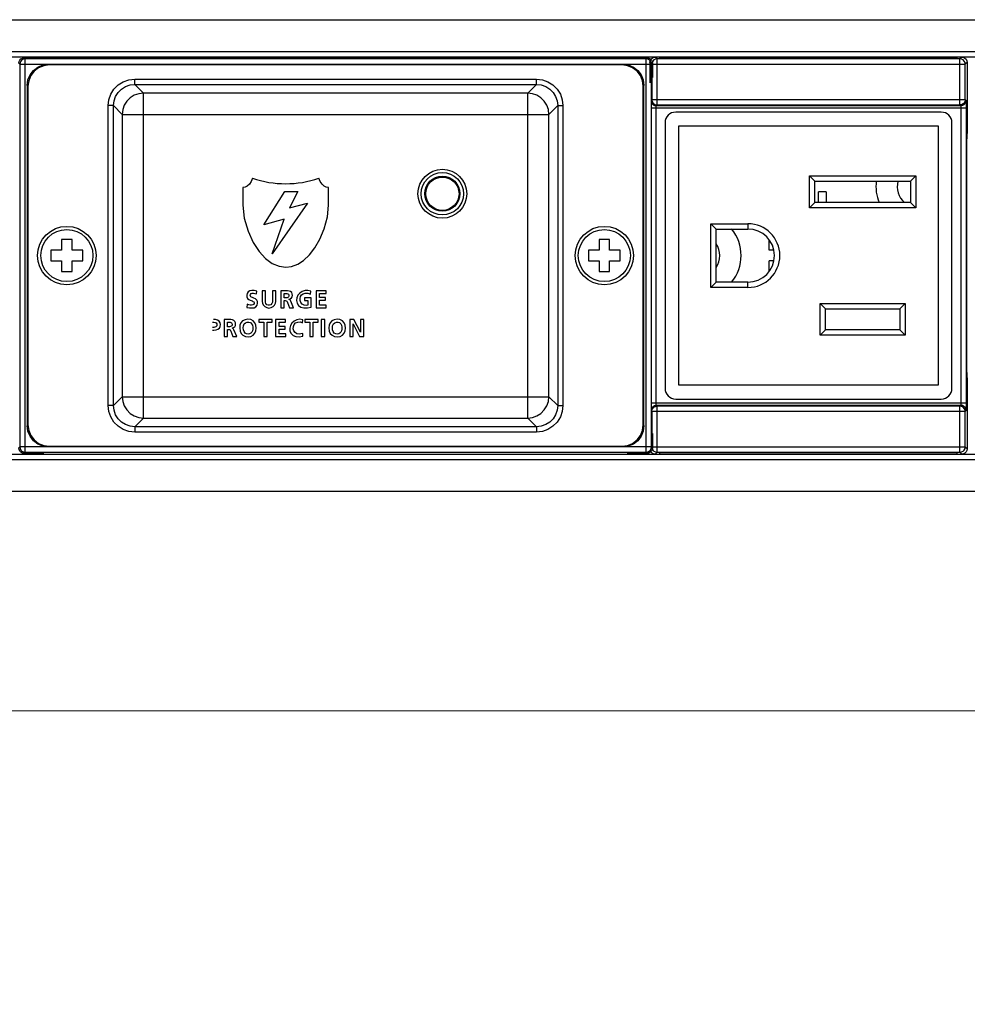
# Model space of a CAD drawing. Units: millimetres. Extents: x 0 to 840, y 18 to 613.
# Drawn here: x 251 to 340, y 342 to 435 of the extents above; entities that cross this region are included whole.
import ezdxf

# ---------------------------------------------------------------- set-up
doc = ezdxf.new("R2010")
doc.units = ezdxf.units.MM
doc.header["$LTSCALE"] = 1.8
doc.header["$PDMODE"] = 3
doc.header["$PDSIZE"] = 0.35
doc.layers.get('0').update_dxf_attribs({"linetype": 'CONTINUOUS'})
doc.layers.get('Defpoints').update_dxf_attribs({"linetype": 'CONTINUOUS'})
for name, color, linetype in [('02___PRT_ALL_AXES', 7, 'CONTINUOUS'), ('03___PRT_ALL_CURVES', 7, 'CONTINUOUS'), ('DIM', 5, 'CONTINUOUS')]:
    doc.layers.add(name, color=color, linetype=linetype)
doc.dimstyles.get("Standard").update_dxf_attribs({"dimscale": 2.1, "dimtxt": 3, "dimasz": 3, "dimexe": 1, "dimexo": 1, "dimgap": 1, "dimtad": 1, "dimlfac": 0.1, "dimdsep": 46, "dimtxsty": 'Standard', "dimblk": '_FILLED', "dimcen": 3, "dimadec": 0, "dimazin": 2, "dimtfac": 1, "dimtmove": 0, "dimatfit": 3, "dimldrblk": '_FILLED', "dimfxl": 0, "dimtolj": 1, "dimtzin": 0, "dimlwd": 0, "dimlwe": 0, "dimarcsym": 0})

# ---------------------------------------------------------------- blocks, each defined once
blk = doc.blocks.new('_FILLED')
at = {"color": 0, "linetype": 'ByBlock'}
blk.add_solid([(0, 0), (-1, 0.167), (-1, -0.167)], dxfattribs=at)
blk = doc.blocks.new('*D1')
at = {"layer": 'Defpoints', "color": 0}
for p in [(152.918, 432.922), (634.918, 432.872), (634.918, 369.898)]:
    blk.add_point(p, dxfattribs=at)
at = {"layer": 'DIM', "color": 0, "lineweight": 0}
for p, q in [((152.918, 430.822), (152.918, 367.798)), ((634.918, 430.772), (634.918, 367.798)), ((159.218, 369.898), (628.618, 369.898))]:
    blk.add_line(p, q, dxfattribs=at)
at = {"layer": 'DIM', "color": 0, "lineweight": 0, "xscale": 6.300000000000001, "yscale": 6.300000000000001, "zscale": 6.300000000000001, "rotation": 180}
blk.add_blockref('_FILLED', (152.918, 369.898), dxfattribs=at)
at = {"layer": 'DIM', "color": 0, "lineweight": 0, "xscale": 6.300000000000001, "yscale": 6.300000000000001, "zscale": 6.300000000000001}
blk.add_blockref('_FILLED', (634.918, 369.898), dxfattribs=at)
at = {"layer": 'DIM', "color": 0, "lineweight": 0, "insert": (393.918, 375.148), "char_height": 6.3, "attachment_point": 5}
blk.add_mtext('\\A1;48.2cm [18.98"]', dxfattribs=at)
blk = doc.blocks.new('*D4')
at = {"layer": 'Defpoints', "color": 0}
for p in [(298.526, 312.594), (175.855, 249.594), (669.407, 249.594)]:
    blk.add_point(p, dxfattribs=at)
at = {"layer": 'DIM', "color": 0, "lineweight": 0}
for p, q in [((669.407, 312.594), (669.407, 388.194)), ((300.626, 312.594), (671.507, 312.594)), ((669.407, 255.894), (669.407, 306.294)), ((177.955, 249.594), (671.507, 249.594))]:
    blk.add_line(p, q, dxfattribs=at)
at = {"layer": 'DIM', "color": 0, "lineweight": 0, "xscale": 6.300000000000001, "yscale": 6.300000000000001, "zscale": 6.300000000000001}
for p, rotation in [((669.407, 312.594), 90), ((669.407, 249.594), 270)]:
    blk.add_blockref('_FILLED', p, dxfattribs=dict(at, rotation=rotation))
at = {"layer": 'DIM', "color": 0, "lineweight": 0, "insert": (664.157, 353.544), "char_height": 6.3, "attachment_point": 5, "rotation": 90}
blk.add_mtext('\\A1;6.3cm [2.48"]', dxfattribs=at)
blk = doc.blocks.new('A$C411D61BD')
at = {"color": 7, "linetype": 'Continuous'}
for p, q in [((-18.774, 0.572), (-18.791, -0.516)), ((-16.82, -2.912), (-14.818, 0.215)), ((-14.818, 0.215), (-13.607, 0.215)), ((-13.607, 0.215), (-14.397, -1.318)), ((-18.791, -0.516), (-18.791, -1.04)), ((-12.68, -0.897), (-16.029, -5.668)), ((-14.397, -1.318), (-12.68, -0.897)), ((-18.791, -1.04), (-18.791, -1.086)), ((-10.707, -1.086), (-10.707, -1.04)), ((-14.904, -2.393), (-16.82, -2.912)), ((-16.029, -5.668), (-14.904, -2.393)), ((-17.507, -9.423), (-17.478, -9.16)), ((-16.977, -9.13), (-16.977, -10.151)), ((-16.657, -9.13), (-16.977, -9.13)), ((-16.657, -10.052), (-16.657, -9.13)), ((-15.993, -9.13), (-15.993, -10.052)), ((-15.673, -9.13), (-15.993, -9.13)), ((-15.673, -10.151), (-15.673, -9.13)), ((-15.213, -9.13), (-15.213, -10.727)), ((-14.735, -9.13), (-15.213, -9.13)), ((-12.413, -9.439), (-12.392, -9.169)), ((-11.88, -9.13), (-11.88, -10.727)), ((-10.937, -9.13), (-11.88, -9.13)), ((-10.937, -9.382), (-10.937, -9.13)), ((-17.732, -9.826), (-17.796, -9.798)), ((-14.893, -9.812), (-14.893, -9.382)), ((-14.893, -9.382), (-14.726, -9.382)), ((-14.788, -9.812), (-14.893, -9.812)), ((-14.893, -10.727), (-14.893, -10.064)), ((-14.893, -10.064), (-14.79, -10.064)), ((-14.019, -10.727), (-14.275, -10.103)), ((-12.99, -9.812), (-12.99, -10.064)), ((-12.344, -9.812), (-12.99, -9.812)), ((-12.99, -10.064), (-12.651, -10.064)), ((-12.651, -10.064), (-12.651, -10.48)), ((-12.344, -10.672), (-12.344, -9.812)), ((-11.56, -9.775), (-11.56, -9.382)), ((-11.56, -9.382), (-10.937, -9.382)), ((-10.99, -9.775), (-11.56, -9.775)), ((-11.56, -10.476), (-11.56, -10.027)), ((-11.56, -10.027), (-10.99, -10.027)), ((-10.99, -10.027), (-10.99, -9.775)), ((-18.363, -10.405), (-18.393, -10.693)), ((-15.213, -10.727), (-14.893, -10.727)), ((-14.568, -10.228), (-14.376, -10.727)), ((-14.376, -10.727), (-14.019, -10.727)), ((-11.88, -10.727), (-10.933, -10.727)), ((-10.933, -10.476), (-11.56, -10.476)), ((-10.933, -10.727), (-10.933, -10.476)), ((-20.556, -11.842), (-20.556, -13.44)), ((-20.078, -11.842), (-20.556, -11.842)), ((-17.262, -11.842), (-17.262, -12.094)), ((-16.026, -11.842), (-17.262, -11.842)), ((-16.026, -12.094), (-16.026, -11.842)), ((-15.695, -11.842), (-15.695, -13.44)), ((-14.752, -11.842), (-15.695, -11.842)), ((-14.752, -12.094), (-14.752, -11.842)), ((-13.157, -12.151), (-13.134, -11.881)), ((-12.936, -11.842), (-12.936, -12.094)), ((-11.7, -11.842), (-12.936, -11.842)), ((-11.7, -12.094), (-11.7, -11.842)), ((-11.397, -11.842), (-11.397, -13.44)), ((-11.076, -11.842), (-11.397, -11.842)), ((-11.076, -13.44), (-11.076, -11.842)), ((-8.714, -11.842), (-8.714, -13.44)), ((-8.32, -11.842), (-8.714, -11.842)), ((-7.707, -13.037), (-8.32, -11.842)), ((-7.707, -11.842), (-7.707, -13.037)), ((-7.4, -11.842), (-7.707, -11.842)), ((-7.4, -13.44), (-7.4, -11.842)), ((-21.635, -12.094), (-21.523, -12.094)), ((-21.523, -12.581), (-21.635, -12.581)), ((-21.635, -12.833), (-21.5, -12.833)), ((-20.235, -12.524), (-20.235, -12.094)), ((-20.235, -12.094), (-20.068, -12.094)), ((-20.13, -12.524), (-20.235, -12.524)), ((-20.235, -13.44), (-20.235, -12.776)), ((-20.235, -12.776), (-20.132, -12.776)), ((-19.91, -12.941), (-19.718, -13.44)), ((-19.361, -13.44), (-19.618, -12.815)), ((-17.262, -12.094), (-16.804, -12.094)), ((-16.804, -12.094), (-16.804, -13.44)), ((-16.484, -13.44), (-16.484, -12.094)), ((-16.484, -12.094), (-16.026, -12.094)), ((-15.374, -12.487), (-15.374, -12.094)), ((-15.374, -12.094), (-14.752, -12.094)), ((-14.804, -12.487), (-15.374, -12.487)), ((-15.374, -13.188), (-15.374, -12.739)), ((-15.374, -12.739), (-14.804, -12.739)), ((-14.804, -12.739), (-14.804, -12.487)), ((-12.936, -12.094), (-12.478, -12.094)), ((-12.478, -12.094), (-12.478, -13.44)), ((-12.158, -13.44), (-12.158, -12.094)), ((-12.158, -12.094), (-11.7, -12.094)), ((-8.407, -13.44), (-8.407, -12.245)), ((-8.407, -12.245), (-7.791, -13.44)), ((-20.556, -13.44), (-20.235, -13.44)), ((-19.718, -13.44), (-19.361, -13.44)), ((-16.804, -13.44), (-16.484, -13.44)), ((-15.695, -13.44), (-14.747, -13.44)), ((-14.747, -13.188), (-15.374, -13.188)), ((-14.747, -13.44), (-14.747, -13.188)), ((-13.132, -13.417), (-13.146, -13.149)), ((-12.478, -13.44), (-12.158, -13.44)), ((-11.397, -13.44), (-11.076, -13.44)), ((-8.714, -13.44), (-8.407, -13.44)), ((-7.791, -13.44), (-7.4, -13.44))]:
    blk.add_line(p, q, dxfattribs=at)
for points in [[(-17.876, 1.456), (-18, 1.144), (-18.171, 0.894), (-18.365, 0.713), (-18.571, 0.603), (-18.774, 0.572)], [(-10.724, 0.572), (-10.926, 0.603), (-11.132, 0.712), (-11.327, 0.895), (-11.498, 1.145), (-11.622, 1.456)], [(-10.707, -1.04), (-10.707, -0.514), (-10.724, 0.572)], [(-18.791, -1.086), (-18.651, -2.302), (-18.296, -3.529), (-17.807, -4.598), (-17.26, -5.437), (-16.643, -6.106), (-16.012, -6.561), (-15.358, -6.827), (-14.749, -6.906)], [(-14.749, -6.906), (-14.19, -6.84), (-13.615, -6.629), (-13.057, -6.275), (-12.508, -5.761), (-11.998, -5.104), (-11.527, -4.284), (-11.118, -3.294), (-10.824, -2.186), (-10.707, -1.086)], [(-17.478, -9.16), (-17.719, -9.108), (-17.94, -9.106), (-18.134, -9.149), (-18.282, -9.246), (-18.377, -9.392), (-18.417, -9.557), (-18.401, -9.715), (-18.33, -9.852), (-18.22, -9.944), (-18.106, -10.007), (-18.002, -10.051), (-17.908, -10.089), (-17.827, -10.129), (-17.76, -10.181), (-17.722, -10.252), (-17.724, -10.334), (-17.767, -10.412), (-17.846, -10.472), (-17.955, -10.501), (-18.082, -10.499), (-18.22, -10.468), (-18.363, -10.405)], [(-14.452, -9.935), (-14.314, -9.892), (-14.207, -9.813), (-14.141, -9.702), (-14.115, -9.568), (-14.127, -9.428), (-14.184, -9.303), (-14.286, -9.214), (-14.415, -9.16), (-14.563, -9.135), (-14.735, -9.13)], [(-12.392, -9.169), (-12.653, -9.114), (-12.924, -9.109), (-13.186, -9.196), (-13.411, -9.351), (-13.59, -9.553), (-13.706, -9.791), (-13.738, -10.048), (-13.678, -10.296), (-13.537, -10.511), (-13.322, -10.663), (-13.038, -10.743)], [(-18.393, -10.693), (-18.147, -10.744), (-17.928, -10.754), (-17.727, -10.725), (-17.557, -10.64), (-17.44, -10.49), (-17.388, -10.315), (-17.394, -10.149), (-17.463, -10.007), (-17.582, -9.899), (-17.732, -9.826)], [(-17.796, -9.798), (-17.881, -9.764), (-17.959, -9.73), (-18.024, -9.689), (-18.069, -9.633), (-18.085, -9.558), (-18.063, -9.475), (-18.001, -9.4), (-17.9, -9.36), (-17.78, -9.355), (-17.647, -9.376), (-17.507, -9.423)], [(-16.977, -10.151), (-16.947, -10.305), (-16.854, -10.472), (-16.71, -10.615), (-16.528, -10.716), (-16.322, -10.755), (-16.117, -10.714), (-15.938, -10.613), (-15.797, -10.473), (-15.704, -10.308), (-15.673, -10.151)], [(-15.993, -10.052), (-16.003, -10.21), (-16.046, -10.346), (-16.138, -10.445), (-16.26, -10.497), (-16.39, -10.496), (-16.512, -10.443), (-16.604, -10.342), (-16.647, -10.206), (-16.657, -10.052)], [(-14.79, -10.064), (-14.709, -10.071), (-14.642, -10.101), (-14.598, -10.157), (-14.568, -10.228)], [(-14.726, -9.382), (-14.638, -9.387), (-14.562, -9.409), (-14.499, -9.448), (-14.462, -9.502), (-14.449, -9.572), (-14.454, -9.647), (-14.48, -9.712), (-14.535, -9.761), (-14.608, -9.791), (-14.691, -9.806), (-14.788, -9.812)], [(-14.275, -10.103), (-14.306, -10.039), (-14.346, -9.988), (-14.394, -9.953), (-14.452, -9.935)], [(-12.651, -10.48), (-12.823, -10.504), (-13.012, -10.478), (-13.193, -10.395), (-13.327, -10.248), (-13.394, -10.056), (-13.4, -9.862), (-13.357, -9.68), (-13.261, -9.527), (-13.107, -9.418), (-12.903, -9.36)], [(-12.903, -9.36), (-12.669, -9.364), (-12.413, -9.439)], [(-13.038, -10.743), (-12.71, -10.748), (-12.344, -10.672)], [(-21.5, -12.833), (-21.3, -12.818), (-21.126, -12.759), (-20.992, -12.647), (-20.909, -12.492), (-20.885, -12.32), (-20.923, -12.147), (-21.02, -11.995), (-21.169, -11.893), (-21.351, -11.85), (-21.551, -11.842)], [(-19.794, -12.648), (-19.657, -12.604), (-19.55, -12.526), (-19.484, -12.414), (-19.458, -12.28), (-19.469, -12.14), (-19.526, -12.015), (-19.628, -11.926), (-19.757, -11.872), (-19.906, -11.847), (-20.078, -11.842)], [(-17.515, -12.651), (-17.547, -12.369), (-17.642, -12.14), (-17.81, -11.962), (-18.041, -11.851), (-18.306, -11.815), (-18.569, -11.854), (-18.799, -11.969), (-18.96, -12.148), (-19.05, -12.372), (-19.08, -12.636)], [(-13.134, -11.881), (-13.425, -11.816), (-13.713, -11.857), (-13.961, -11.989), (-14.161, -12.177), (-14.304, -12.404), (-14.372, -12.664), (-14.344, -12.922), (-14.23, -13.154), (-14.039, -13.331), (-13.78, -13.436)], [(-9.118, -12.651), (-9.15, -12.369), (-9.245, -12.14), (-9.413, -11.962), (-9.644, -11.851), (-9.909, -11.815), (-10.172, -11.854), (-10.402, -11.969), (-10.562, -12.148), (-10.652, -12.372), (-10.683, -12.636)], [(-21.523, -12.094), (-21.394, -12.109), (-21.295, -12.159), (-21.234, -12.241), (-21.219, -12.342), (-21.244, -12.448), (-21.312, -12.534), (-21.413, -12.574), (-21.523, -12.581)], [(-20.132, -12.776), (-20.051, -12.784), (-19.985, -12.813), (-19.941, -12.869), (-19.91, -12.941)], [(-20.068, -12.094), (-19.98, -12.099), (-19.904, -12.121), (-19.841, -12.16), (-19.804, -12.215), (-19.792, -12.285), (-19.796, -12.36), (-19.823, -12.424), (-19.877, -12.473), (-19.95, -12.504), (-20.034, -12.518), (-20.13, -12.524)], [(-19.618, -12.815), (-19.649, -12.751), (-19.689, -12.7), (-19.736, -12.666), (-19.794, -12.648)], [(-19.08, -12.636), (-19.044, -12.921), (-18.944, -13.151), (-18.773, -13.326), (-18.542, -13.433), (-18.283, -13.467), (-18.024, -13.424), (-17.802, -13.311), (-17.642, -13.134), (-17.55, -12.913), (-17.515, -12.651)], [(-18.746, -12.636), (-18.724, -12.423), (-18.65, -12.26), (-18.524, -12.139), (-18.371, -12.075), (-18.214, -12.074), (-18.073, -12.132), (-17.958, -12.237), (-17.885, -12.378), (-17.852, -12.557)], [(-17.852, -12.557), (-17.855, -12.743), (-17.888, -12.898), (-17.948, -13.03), (-18.037, -13.132), (-18.151, -13.192), (-18.294, -13.215), (-18.441, -13.19), (-18.573, -13.112), (-18.673, -12.981), (-18.728, -12.818), (-18.746, -12.636)], [(-13.146, -13.149), (-13.309, -13.197), (-13.493, -13.215), (-13.692, -13.178), (-13.871, -13.073), (-13.988, -12.905), (-14.035, -12.711), (-14.027, -12.51), (-13.958, -12.319), (-13.814, -12.166), (-13.608, -12.081)], [(-13.608, -12.081), (-13.379, -12.071), (-13.157, -12.151)], [(-10.683, -12.636), (-10.647, -12.921), (-10.546, -13.151), (-10.376, -13.326), (-10.145, -13.433), (-9.886, -13.467), (-9.627, -13.424), (-9.405, -13.311), (-9.245, -13.134), (-9.152, -12.913), (-9.118, -12.651)], [(-10.349, -12.636), (-10.327, -12.423), (-10.253, -12.26), (-10.127, -12.139), (-9.974, -12.075), (-9.817, -12.074), (-9.676, -12.132), (-9.561, -12.237), (-9.488, -12.378), (-9.455, -12.557)], [(-9.455, -12.557), (-9.458, -12.743), (-9.491, -12.898), (-9.551, -13.03), (-9.64, -13.132), (-9.754, -13.192), (-9.897, -13.215), (-10.043, -13.19), (-10.176, -13.112), (-10.276, -12.981), (-10.33, -12.818), (-10.349, -12.636)], [(-13.78, -13.436), (-13.473, -13.467), (-13.132, -13.417)]]:
    blk.add_lwpolyline(points, dxfattribs=at)
blk.add_arc((-14.749, 10.679), 9.738, 251.27158, 288.72842, dxfattribs=at)

msp = doc.modelspace()

# ---------------------------------------------------------------- linework, layer by layer
at = {"color": 7, "linetype": 'Continuous'}
for p, q in [((175.918, 434.934), (632.918, 434.934)), ((175.918, 431.934), (611.918, 431.934)), ((175.918, 431.434), (611.918, 431.434)), ((251.269, 431.243), (251.169, 431.343)), ((252.998, 431.343), (251.169, 431.343)), ((251.269, 394.226), (251.269, 431.243)), ((309.726, 431.243), (251.269, 431.243)), ((252.998, 431.267), (252.998, 431.434)), ((307.998, 431.267), (252.998, 431.267)), ((307.998, 431.267), (307.998, 431.434)), ((309.826, 431.343), (307.998, 431.343)), ((309.826, 431.343), (309.726, 431.243)), ((309.726, 394.226), (309.726, 431.243)), ((310.084, 430.918), (310.109, 431.072)), ((310.084, 430.918), (310.084, 429.411)), ((310.259, 430.743), (310.084, 430.918)), ((310.759, 431.243), (310.584, 431.418)), ((310.759, 426.909), (310.759, 431.243)), ((339.276, 431.243), (310.759, 431.243)), ((311.018, 431.29), (311.018, 431.434)), ((339.018, 431.29), (311.018, 431.29)), ((339.018, 431.29), (339.018, 431.434)), ((339.451, 431.418), (339.276, 431.243)), ((339.276, 426.909), (339.276, 431.243)), ((339.951, 430.918), (339.776, 430.743)), ((339.951, 430.918), (339.951, 424.234)), ((250.769, 430.743), (250.669, 430.843)), ((250.769, 430.743), (250.769, 394.726)), ((250.769, 430.743), (310.226, 430.743)), ((253.535, 430.675), (253.467, 430.743)), ((307.46, 430.675), (253.535, 430.675)), ((307.46, 430.675), (307.528, 430.743)), ((310.326, 430.843), (310.226, 430.743)), ((310.226, 394.726), (310.226, 430.743)), ((310.259, 430.743), (310.259, 427.409)), ((310.259, 430.743), (339.776, 430.743)), ((310.326, 430.843), (310.326, 429.484)), ((339.776, 427.409), (339.776, 430.743)), ((261.588, 428.841), (261.588, 429.341)), ((261.588, 429.341), (299.407, 429.341)), ((299.407, 428.841), (299.407, 429.341)), ((251.469, 428.746), (251.469, 396.723)), ((251.537, 428.678), (251.469, 428.746)), ((251.537, 428.678), (251.537, 396.791)), ((262.407, 428.022), (261.588, 428.841)), ((261.588, 428.841), (299.407, 428.841)), ((298.588, 428.022), (299.407, 428.841)), ((309.458, 428.678), (309.526, 428.746)), ((309.458, 396.791), (309.458, 428.678)), ((309.526, 396.723), (309.526, 428.746)), ((262.407, 397.446), (262.407, 428.022)), ((298.588, 428.022), (262.407, 428.022)), ((298.588, 397.446), (298.588, 428.022)), ((310.249, 414.079), (310.249, 427.984)), ((310.259, 427.409), (339.776, 427.409)), ((339.776, 427.409), (339.853, 427.332)), ((259.091, 398.625), (259.091, 426.844)), ((259.59, 426.844), (259.091, 426.844)), ((259.59, 398.625), (259.59, 426.844)), ((260.41, 426.025), (259.59, 426.844)), ((300.585, 426.025), (301.405, 426.844)), ((301.405, 426.844), (301.405, 398.625)), ((301.405, 426.844), (301.904, 426.844)), ((301.904, 426.844), (301.904, 398.625)), ((310.249, 426.632), (339.865, 426.632)), ((310.67, 398.837), (310.67, 426.632)), ((310.682, 426.832), (310.759, 426.909)), ((339.353, 426.832), (310.682, 426.832)), ((310.759, 426.909), (339.276, 426.909)), ((339.276, 426.909), (339.353, 426.832)), ((339.365, 426.632), (339.365, 398.837)), ((339.865, 426.632), (339.865, 398.837)), ((260.41, 426.025), (260.41, 399.444)), ((260.41, 426.025), (300.585, 426.025)), ((300.585, 399.444), (300.585, 426.025)), ((337.518, 426.234), (312.518, 426.234)), ((311.518, 425.234), (311.518, 400.234)), ((338.518, 400.234), (338.518, 425.234)), ((339.942, 423.734), (339.933, 423.734)), ((339.942, 423.734), (339.945, 423.759)), ((339.945, 423.759), (339.947, 423.83)), ((339.925, 402.234), (339.925, 423.234)), ((325.118, 417.234), (325.118, 420.234)), ((325.618, 419.734), (325.118, 420.234)), ((325.118, 420.234), (335.118, 420.234)), ((334.618, 419.734), (335.118, 420.234)), ((335.118, 420.234), (335.118, 417.234)), ((325.618, 417.734), (325.618, 419.734)), ((325.618, 419.734), (334.618, 419.734)), ((334.618, 419.734), (334.618, 417.734)), ((325.968, 417.734), (325.968, 418.734)), ((326.668, 418.734), (325.968, 418.734)), ((326.668, 418.734), (326.668, 417.734)), ((325.618, 417.734), (325.118, 417.234)), ((335.118, 417.234), (325.118, 417.234)), ((334.618, 417.734), (325.618, 417.734)), ((334.618, 417.734), (335.118, 417.234)), ((315.818, 409.734), (315.818, 415.734)), ((316.318, 415.234), (315.818, 415.734)), ((315.818, 415.734), (319.318, 415.734)), ((316.318, 410.234), (316.318, 415.234)), ((316.318, 415.234), (319.318, 415.234)), ((319.318, 415.734), (319.318, 415.234)), ((254.698, 414.234), (254.698, 413.234)), ((255.698, 414.234), (254.698, 414.234)), ((255.698, 413.234), (255.698, 414.234)), ((305.298, 414.234), (305.298, 413.234)), ((306.298, 414.234), (305.298, 414.234)), ((306.298, 413.234), (306.298, 414.234)), ((321.318, 413.234), (321.318, 414.234)), ((253.698, 413.234), (253.698, 412.234)), ((254.698, 413.234), (253.698, 413.234)), ((256.698, 413.234), (255.698, 413.234)), ((256.698, 412.234), (256.698, 413.234)), ((304.298, 413.234), (304.298, 412.234)), ((305.298, 413.234), (304.298, 413.234)), ((307.298, 413.234), (306.298, 413.234)), ((307.298, 412.234), (307.298, 413.234)), ((321.767, 413.234), (321.318, 413.234)), ((253.698, 412.234), (254.698, 412.234)), ((254.698, 412.234), (254.698, 411.234)), ((255.698, 411.234), (255.698, 412.234)), ((255.698, 412.234), (256.698, 412.234)), ((304.298, 412.234), (305.298, 412.234)), ((305.298, 412.234), (305.298, 411.234)), ((306.298, 411.234), (306.298, 412.234)), ((306.298, 412.234), (307.298, 412.234)), ((321.318, 411.234), (321.318, 412.234)), ((321.767, 412.234), (321.318, 412.234)), ((254.698, 411.234), (255.698, 411.234)), ((305.298, 411.234), (306.298, 411.234)), ((310.249, 397.484), (310.249, 411.39)), ((316.318, 410.234), (315.818, 409.734)), ((319.318, 409.734), (315.818, 409.734)), ((319.318, 410.234), (316.318, 410.234)), ((319.318, 409.734), (319.318, 410.234)), ((326.118, 405.234), (326.118, 408.234)), ((326.618, 407.734), (326.118, 408.234)), ((326.118, 408.234), (334.118, 408.234)), ((333.618, 407.734), (334.118, 408.234)), ((334.118, 408.234), (334.118, 405.234)), ((326.618, 405.734), (326.618, 407.734)), ((326.618, 407.734), (333.618, 407.734)), ((333.618, 407.734), (333.618, 405.734)), ((326.618, 405.734), (326.118, 405.234)), ((334.118, 405.234), (326.118, 405.234)), ((333.618, 405.734), (326.618, 405.734)), ((333.618, 405.734), (334.118, 405.234)), ((339.942, 401.734), (339.933, 401.734)), ((339.945, 401.71), (339.942, 401.734)), ((339.947, 401.639), (339.945, 401.71)), ((339.951, 401.234), (339.951, 394.551)), ((260.41, 399.444), (259.59, 398.625)), ((260.41, 399.444), (300.585, 399.444)), ((300.585, 399.444), (301.405, 398.625)), ((259.59, 398.625), (259.091, 398.625)), ((301.405, 398.625), (301.904, 398.625)), ((339.865, 398.837), (310.249, 398.837)), ((310.759, 398.56), (310.682, 398.637)), ((339.353, 398.637), (310.682, 398.637)), ((310.759, 394.226), (310.759, 398.56)), ((339.276, 398.56), (310.759, 398.56)), ((312.518, 399.234), (337.518, 399.234)), ((339.353, 398.637), (339.276, 398.56)), ((339.276, 394.226), (339.276, 398.56)), ((310.259, 398.06), (310.259, 394.726)), ((339.776, 398.06), (310.259, 398.06)), ((339.853, 398.137), (339.776, 398.06)), ((339.776, 394.726), (339.776, 398.06)), ((251.537, 396.791), (251.469, 396.723)), ((262.407, 397.446), (261.588, 396.627)), ((262.407, 397.446), (298.588, 397.446)), ((298.588, 397.446), (299.407, 396.627)), ((309.458, 396.791), (309.526, 396.723)), ((261.588, 396.627), (261.588, 396.128)), ((299.407, 396.627), (261.588, 396.627)), ((299.407, 396.128), (261.588, 396.128)), ((299.407, 396.627), (299.407, 396.128)), ((310.326, 395.984), (310.326, 394.626)), ((253.535, 394.794), (253.467, 394.726)), ((253.535, 394.794), (307.46, 394.794)), ((307.46, 394.794), (307.528, 394.726)), ((175.918, 394.034), (611.918, 394.034)), ((250.669, 394.626), (250.769, 394.726)), ((310.226, 394.726), (250.769, 394.726)), ((251.169, 394.126), (251.269, 394.226)), ((252.998, 394.126), (251.169, 394.126)), ((251.269, 394.226), (309.726, 394.226)), ((252.998, 394.034), (252.998, 394.201)), ((307.998, 394.201), (252.998, 394.201)), ((307.998, 394.034), (307.998, 394.201)), ((309.826, 394.126), (307.998, 394.126)), ((309.726, 394.226), (309.826, 394.126)), ((310.226, 394.726), (310.326, 394.626)), ((310.259, 394.726), (339.776, 394.726)), ((310.584, 394.051), (310.759, 394.226)), ((310.759, 394.226), (339.276, 394.226)), ((311.018, 394.034), (311.018, 394.179)), ((339.018, 394.179), (311.018, 394.179)), ((339.018, 394.034), (339.018, 394.179)), ((339.276, 394.226), (339.451, 394.051)), ((339.776, 394.726), (339.951, 394.551)), ((175.918, 393.534), (611.918, 393.534)), ((632.918, 390.534), (175.918, 390.534))]:
    msp.add_line(p, q, dxfattribs=at)
for points in [[(250.669, 430.843), (250.694, 430.997), (250.765, 431.136), (250.875, 431.247), (251.015, 431.318), (251.169, 431.343)], [(251.269, 431.243), (251.114, 431.218), (250.975, 431.147), (250.864, 431.037), (250.793, 430.897), (250.769, 430.743)], [(310.226, 430.743), (310.202, 430.897), (310.131, 431.037), (310.02, 431.147), (309.881, 431.218), (309.726, 431.243)], [(309.826, 431.343), (309.98, 431.318), (310.12, 431.247), (310.23, 431.136), (310.301, 430.997), (310.326, 430.843)], [(310.109, 431.072), (310.18, 431.212), (310.29, 431.322), (310.43, 431.393), (310.584, 431.418)], [(310.759, 431.243), (310.604, 431.218), (310.465, 431.147), (310.354, 431.037), (310.283, 430.897), (310.259, 430.743)], [(339.776, 430.743), (339.752, 430.897), (339.681, 431.037), (339.57, 431.147), (339.431, 431.218), (339.276, 431.243)], [(339.451, 431.418), (339.605, 431.393), (339.745, 431.322), (339.855, 431.212), (339.926, 431.072), (339.951, 430.918)], [(251.469, 428.746), (251.537, 429.263), (251.737, 429.745), (252.054, 430.158), (252.467, 430.475), (252.949, 430.675), (253.467, 430.743)], [(253.535, 430.675), (253.017, 430.607), (252.535, 430.407), (252.122, 430.09), (251.805, 429.677), (251.606, 429.195), (251.537, 428.678)], [(309.458, 428.678), (309.39, 429.195), (309.19, 429.677), (308.873, 430.09), (308.46, 430.407), (307.978, 430.607), (307.46, 430.675)], [(307.528, 430.743), (308.046, 430.675), (308.528, 430.475), (308.941, 430.158), (309.258, 429.745), (309.458, 429.263), (309.526, 428.746)], [(259.091, 426.844), (259.153, 427.397), (259.338, 427.927), (259.635, 428.401), (260.031, 428.797), (260.505, 429.094), (261.035, 429.279), (261.588, 429.341)], [(299.407, 429.341), (299.96, 429.279), (300.49, 429.094), (300.964, 428.797), (301.36, 428.401), (301.657, 427.927), (301.842, 427.397), (301.904, 426.844)], [(310.084, 429.411), (310.085, 429.254), (310.086, 429.113), (310.088, 429.002), (310.089, 428.984)], [(259.59, 426.844), (259.64, 427.288), (259.788, 427.712), (260.025, 428.09), (260.342, 428.407), (260.72, 428.644), (261.144, 428.792), (261.588, 428.841)], [(299.407, 428.841), (299.851, 428.792), (300.275, 428.644), (300.653, 428.406), (300.97, 428.09), (301.207, 427.712), (301.355, 427.288), (301.405, 426.844)], [(310.249, 427.984), (310.25, 428.293), (310.252, 428.572), (310.256, 428.793), (310.261, 428.935), (310.266, 428.984)], [(262.407, 428.022), (261.963, 427.971), (261.542, 427.823), (261.163, 427.584), (260.847, 427.268), (260.609, 426.89), (260.461, 426.469), (260.41, 426.025)], [(300.585, 426.025), (300.534, 426.469), (300.386, 426.89), (300.148, 427.268), (299.832, 427.584), (299.453, 427.823), (299.032, 427.971), (298.588, 428.022)], [(310.259, 427.409), (310.283, 427.256), (310.354, 427.116), (310.464, 427.005), (310.604, 426.934), (310.759, 426.909)], [(339.776, 427.409), (339.752, 427.256), (339.681, 427.116), (339.571, 427.005), (339.431, 426.934), (339.276, 426.909)], [(339.853, 427.332), (339.829, 427.177), (339.758, 427.038), (339.647, 426.928), (339.508, 426.857), (339.353, 426.832)], [(339.853, 427.332), (339.856, 427.305), (339.859, 427.234), (339.862, 427.123), (339.864, 426.979), (339.865, 426.811), (339.865, 426.632)], [(310.249, 427.094), (310.277, 427.038), (310.388, 426.928), (310.527, 426.857), (310.682, 426.832)], [(310.67, 426.632), (310.67, 426.683), (310.671, 426.731), (310.673, 426.772), (310.676, 426.804), (310.679, 426.824), (310.682, 426.832)], [(339.353, 426.832), (339.356, 426.824), (339.359, 426.804), (339.362, 426.772), (339.364, 426.731), (339.365, 426.683), (339.365, 426.632)], [(339.925, 423.234), (339.925, 423.389), (339.926, 423.528), (339.928, 423.639), (339.931, 423.71), (339.933, 423.734)], [(339.947, 423.83), (339.949, 423.94), (339.95, 424.08), (339.951, 424.234)], [(310.249, 411.39), (310.248, 412.295), (310.248, 413.173), (310.249, 414.079)], [(339.933, 401.734), (339.931, 401.759), (339.928, 401.83), (339.926, 401.94), (339.925, 402.08), (339.925, 402.234)], [(339.951, 401.234), (339.95, 401.389), (339.949, 401.528), (339.947, 401.639)], [(260.41, 399.444), (260.461, 399), (260.609, 398.579), (260.847, 398.2), (261.163, 397.884), (261.542, 397.646), (261.963, 397.498), (262.407, 397.446)], [(298.588, 397.446), (299.032, 397.498), (299.453, 397.646), (299.832, 397.884), (300.148, 398.2), (300.386, 398.579), (300.534, 399), (300.585, 399.444)], [(261.588, 396.128), (261.035, 396.19), (260.505, 396.375), (260.031, 396.672), (259.635, 397.068), (259.338, 397.542), (259.153, 398.072), (259.091, 398.625)], [(261.588, 396.627), (261.144, 396.677), (260.72, 396.825), (260.342, 397.062), (260.025, 397.378), (259.788, 397.757), (259.64, 398.181), (259.59, 398.625)], [(301.405, 398.625), (301.355, 398.181), (301.207, 397.757), (300.97, 397.378), (300.653, 397.062), (300.275, 396.824), (299.851, 396.677), (299.407, 396.627)], [(301.904, 398.625), (301.842, 398.072), (301.657, 397.542), (301.36, 397.068), (300.964, 396.672), (300.49, 396.375), (299.96, 396.19), (299.407, 396.128)], [(310.249, 398.375), (310.277, 398.431), (310.388, 398.541), (310.527, 398.612), (310.682, 398.637)], [(310.259, 398.06), (310.283, 398.213), (310.354, 398.352), (310.464, 398.464), (310.604, 398.535), (310.759, 398.56)], [(310.682, 398.637), (310.679, 398.644), (310.676, 398.665), (310.673, 398.696), (310.671, 398.738), (310.67, 398.785), (310.67, 398.837)], [(339.776, 398.06), (339.752, 398.213), (339.681, 398.352), (339.571, 398.464), (339.431, 398.535), (339.276, 398.56)], [(339.365, 398.837), (339.365, 398.785), (339.364, 398.738), (339.362, 398.696), (339.359, 398.665), (339.356, 398.644), (339.353, 398.637)], [(339.853, 398.137), (339.829, 398.291), (339.758, 398.431), (339.647, 398.541), (339.508, 398.612), (339.353, 398.637)], [(339.865, 398.837), (339.865, 398.657), (339.864, 398.49), (339.862, 398.346), (339.859, 398.235), (339.856, 398.163), (339.853, 398.137)], [(253.467, 394.726), (252.949, 394.794), (252.467, 394.993), (252.054, 395.31), (251.737, 395.724), (251.537, 396.205), (251.469, 396.723)], [(251.537, 396.791), (251.606, 396.274), (251.805, 395.792), (252.122, 395.379), (252.535, 395.061), (253.017, 394.862), (253.535, 394.794)], [(307.46, 394.794), (307.978, 394.862), (308.46, 395.061), (308.873, 395.379), (309.19, 395.792), (309.39, 396.274), (309.458, 396.791)], [(309.526, 396.723), (309.458, 396.205), (309.258, 395.724), (308.941, 395.31), (308.528, 394.993), (308.046, 394.794), (307.528, 394.726)], [(310.266, 396.484), (310.261, 396.533), (310.256, 396.675), (310.252, 396.897), (310.25, 397.175), (310.249, 397.484)], [(251.169, 394.126), (251.015, 394.151), (250.875, 394.222), (250.765, 394.332), (250.694, 394.472), (250.669, 394.626)], [(250.769, 394.726), (250.793, 394.571), (250.864, 394.432), (250.975, 394.321), (251.114, 394.25), (251.269, 394.226)], [(309.726, 394.226), (309.881, 394.25), (310.02, 394.321), (310.131, 394.432), (310.202, 394.571), (310.226, 394.726)], [(310.326, 394.626), (310.301, 394.472), (310.23, 394.332), (310.12, 394.222), (309.98, 394.151), (309.826, 394.126)], [(310.584, 394.051), (310.43, 394.076), (310.29, 394.147), (310.18, 394.257), (310.171, 394.273)], [(310.259, 394.726), (310.283, 394.571), (310.354, 394.432), (310.465, 394.321), (310.604, 394.25), (310.759, 394.226)], [(339.276, 394.226), (339.431, 394.25), (339.57, 394.321), (339.681, 394.432), (339.752, 394.571), (339.776, 394.726)], [(339.951, 394.551), (339.926, 394.396), (339.855, 394.257), (339.745, 394.147), (339.605, 394.076), (339.451, 394.051)]]:
    msp.add_lwpolyline(points, dxfattribs=at)
for radius in [2.3, 2]:
    msp.add_circle((290.548, 418.554), radius, dxfattribs=at)
for centre, radius, start, end in [((312.518, 425.234), 1, 90, 180), ((337.518, 425.234), 1, 0, 90), ((335.368, 419.234), 4, 172.79438, 202.10033), ((314.668, 412.734), 4, 321.14973, 38.85027), ((319.318, 412.734), 3, 270, 90), ((319.318, 412.734), 2.5, 270, 90), ((312.518, 400.234), 1, 180, 270), ((337.518, 400.234), 1, 270, 0)]:
    msp.add_arc(centre, radius, start, end, dxfattribs=at)
at = {"layer": '02___PRT_ALL_AXES', "color": 7, "linetype": 'Continuous'}
for centre, radius in [((290.548, 418.554), 1.653), ((290.548, 418.554), 1.567), ((255.198, 412.734), 2.75), ((255.198, 412.734), 2.45), ((305.798, 412.734), 2.75), ((305.798, 412.734), 2.45)]:
    msp.add_circle(centre, radius, dxfattribs=at)
for centre, start, end in [((335.368, 419.234), 165.45563, 228.94072), ((314.668, 412.734), 326.00007, 33.99993)]:
    msp.add_arc(centre, 2, start, end, dxfattribs=at)
at = {"layer": '03___PRT_ALL_CURVES', "color": 4, "linetype": 'Continuous'}
for p, q in [((312.818, 400.534), (312.818, 424.934)), ((312.818, 424.934), (337.218, 424.934)), ((337.218, 424.934), (337.218, 400.534)), ((337.218, 400.534), (312.818, 400.534))]:
    msp.add_line(p, q, dxfattribs=at)

# ---------------------------------------------------------------- block references
at = {"linetype": 'Continuous'}
msp.add_blockref('A$C411D61BD', (290.548, 418.554), dxfattribs=at)

# ---------------------------------------------------------------- dimensions: what is measured, and where the dimension line sits
at = {"layer": 'DIM', "color": 2, "lineweight": 0}
dim = msp.add_linear_dim(base=(634.918, 369.898), p1=(152.918, 432.922), p2=(634.918, 432.872), dimstyle='Standard', override={"dimpost": 'cm'}, dxfattribs=at)
dim.commit()
dim.dimension.update_dxf_attribs({"geometry": '*D1', "text_midpoint": (393.918, 369.898), "dimtype": 160})
dim = msp.add_linear_dim(base=(669.407, 249.594), p1=(298.526, 312.594), p2=(175.855, 249.594), angle=270, dimstyle='Standard', override={"dimpost": 'cm'}, dxfattribs=at)
dim.commit()
dim.dimension.update_dxf_attribs({"geometry": '*D4', "text_midpoint": (669.407, 353.544), "dimtype": 160})

doc.saveas('drawing.dxf')
